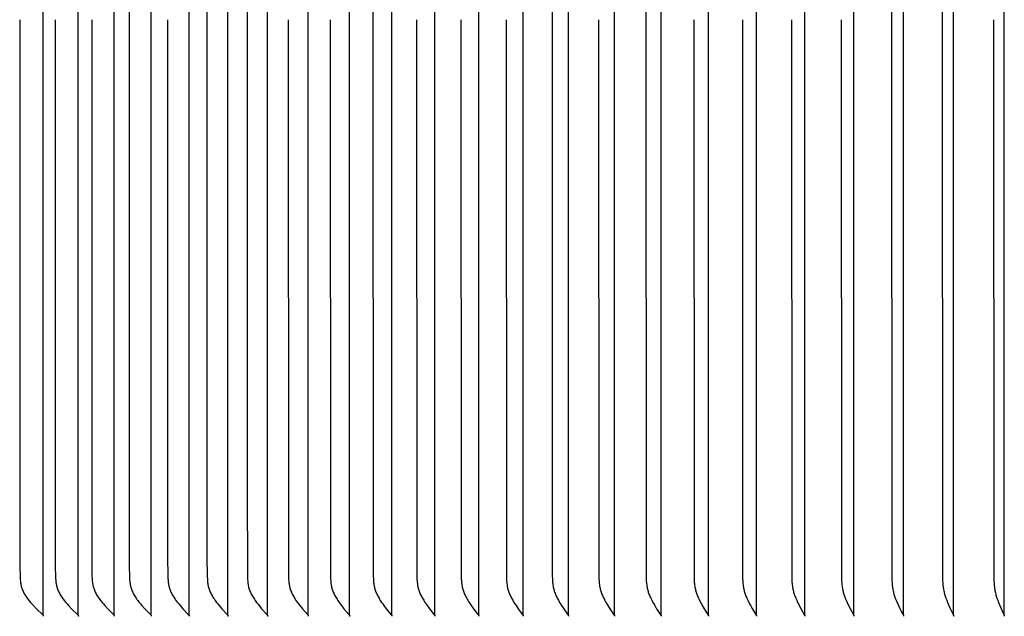
# Model space of a CAD drawing. Units: inches. Extents: x -9.5 to 76, y -6.7 to 22.1.
# Drawn here: x 50.4 to 55, y 13.5 to 16.2 of the extents above; entities that cross this region are included whole.
import ezdxf

# ---------------------------------------------------------------- set-up
doc = ezdxf.new("R2010")
doc.units = ezdxf.units.IN
doc.header["$MEASUREMENT"] = 0
doc.layers.add('Aura Vent', color=250, linetype='Continuous')

msp = doc.modelspace()

# ---------------------------------------------------------------- linework, layer by layer
at = {"layer": 'Aura Vent'}
for points in [[(50.5441, 13.4779), (50.5441, 16.223), (50.5441, 18.9681)], [(50.7055, 13.4779), (50.7055, 16.223), (50.7055, 18.9681)], [(50.8713, 13.4779), (50.8713, 16.223), (50.8713, 18.9681)], [(51.0416, 13.4779), (51.0416, 16.223), (51.0416, 18.9681)], [(51.2161, 13.4779), (51.2161, 16.223), (51.2161, 18.9681)], [(51.3949, 13.4779), (51.3949, 16.223), (51.3949, 18.9681)], [(51.5777, 13.4779), (51.5777, 16.223), (51.5777, 18.9681)], [(51.7646, 13.4779), (51.7646, 16.223), (51.7646, 18.9681)], [(51.9554, 13.4779), (51.9554, 16.223), (51.9554, 18.9681)], [(52.1499, 13.4783), (52.1499, 16.223), (52.1499, 18.9677)], [(52.3481, 13.4783), (52.3481, 16.223), (52.3481, 18.9677)], [(52.5499, 13.4783), (52.5499, 16.223), (52.5499, 18.9677)], [(52.7551, 13.4783), (52.7551, 16.223), (52.7551, 18.9677)], [(52.9637, 13.4782), (52.9637, 16.223), (52.9637, 18.9677)], [(53.1755, 13.4782), (53.1755, 16.223), (53.1755, 18.9677)], [(53.3903, 13.4782), (53.3903, 16.223), (53.3903, 18.9678)], [(53.6082, 13.4782), (53.6082, 16.223), (53.6082, 18.9678)], [(53.8289, 13.4779), (53.8289, 16.223), (53.8289, 18.9681)], [(54.0523, 13.4779), (54.0523, 16.223), (54.0523, 18.9681)], [(54.2783, 13.4779), (54.2783, 16.223), (54.2783, 18.9681)], [(54.5068, 13.4779), (54.5068, 16.223), (54.5068, 18.9681)], [(54.7376, 13.4779), (54.7376, 16.223), (54.7376, 18.9681)], [(54.9707, 13.4779), (54.9707, 16.223), (54.9707, 18.9681)], [(52.064, 18.7882), (52.0628, 16.223), (52.064, 13.6578), (52.0645, 13.6464), (52.0652, 13.635), (52.0657, 13.6293), (52.0664, 13.6237), (52.0672, 13.6181), (52.0677, 13.6153), (52.0683, 13.6125), (52.0693, 13.6078), (52.0705, 13.6031), (52.0719, 13.5984), (52.0734, 13.5938), (52.075, 13.5893), (52.0767, 13.5847), (52.0786, 13.5802), (52.0805, 13.5758), (52.0829, 13.5708), (52.0854, 13.5658), (52.088, 13.5609), (52.0907, 13.5561), (52.0936, 13.5514), (52.0965, 13.5466), (52.1026, 13.5374), (52.1078, 13.5299), (52.1131, 13.5225), (52.1242, 13.5081), (52.1482, 13.4788), (52.1485, 13.4784), (52.1486, 13.4782), (52.1488, 13.478), (52.1489, 13.4779), (52.149, 13.4777), (52.1491, 13.4775), (52.1492, 13.4773), (52.1493, 13.4771), (52.1494, 13.4769), (52.1495, 13.4767), (52.1496, 13.4764), (52.1497, 13.4763), (52.1497, 13.4762), (52.1497, 13.4761), (52.1498, 13.476), (52.1498, 13.4759), (52.1498, 13.4758), (52.1499, 13.4757), (52.1499, 13.4756), (52.1499, 13.4754), (52.1499, 13.4753), (52.15, 13.4752), (52.15, 13.4751), (52.15, 13.475), (52.15, 13.4748), (52.15, 13.4747), (52.15, 13.4746), (52.15, 13.4745), (52.15, 13.4743), (52.15, 13.4742), (52.15, 13.4741), (52.15, 13.474), (52.15, 13.4738), (52.15, 13.4737), (52.15, 13.4735), (52.15, 13.4734), (52.15, 13.4733), (52.1499, 13.4731), (52.1499, 13.473)], [(52.8886, 18.7882), (52.8875, 16.223), (52.8886, 13.6578), (52.889, 13.6464), (52.8896, 13.635), (52.8901, 13.6294), (52.8906, 13.6237), (52.8914, 13.6181), (52.8923, 13.6125), (52.8932, 13.6078), (52.8943, 13.6031), (52.8954, 13.5985), (52.8967, 13.5939), (52.8981, 13.5893), (52.8996, 13.5848), (52.9013, 13.5803), (52.903, 13.5758), (52.9051, 13.5708), (52.9072, 13.5659), (52.9095, 13.561), (52.9119, 13.5562), (52.9144, 13.5514), (52.9169, 13.5467), (52.9223, 13.5374), (52.9268, 13.5299), (52.9315, 13.5226), (52.9412, 13.5082), (52.9622, 13.4788), (52.9625, 13.4784), (52.9627, 13.478), (52.9628, 13.4778), (52.9629, 13.4776), (52.963, 13.4774), (52.9631, 13.4772), (52.9632, 13.477), (52.9633, 13.4768), (52.9634, 13.4766), (52.9635, 13.4764), (52.9636, 13.4762), (52.9636, 13.476), (52.9636, 13.4759), (52.9637, 13.4758), (52.9637, 13.4757), (52.9637, 13.4756), (52.9637, 13.4755), (52.9638, 13.4754), (52.9638, 13.4753), (52.9638, 13.4751), (52.9638, 13.475), (52.9638, 13.4749), (52.9638, 13.4748), (52.9638, 13.4747), (52.9638, 13.4745), (52.9638, 13.4744), (52.9638, 13.4743), (52.9638, 13.4742), (52.9638, 13.474), (52.9638, 13.4739), (52.9638, 13.4738), (52.9638, 13.4737), (52.9638, 13.4735), (52.9638, 13.4734), (52.9637, 13.4733), (52.9637, 13.4731), (52.9637, 13.473)], [(53.3209, 18.7882), (53.3199, 16.223), (53.3209, 13.6578), (53.3212, 13.6464), (53.3218, 13.635), (53.3222, 13.6294), (53.3228, 13.6237), (53.3235, 13.6181), (53.3243, 13.6125), (53.3252, 13.6078), (53.3261, 13.6032), (53.3272, 13.5985), (53.3284, 13.5939), (53.3297, 13.5893), (53.3311, 13.5848), (53.3326, 13.5803), (53.3342, 13.5758), (53.3361, 13.5708), (53.3381, 13.5659), (53.3402, 13.5611), (53.3424, 13.5563), (53.3471, 13.5467), (53.3521, 13.5374), (53.3562, 13.53), (53.3605, 13.5227), (53.3695, 13.5082), (53.389, 13.4788), (53.3892, 13.4784), (53.3894, 13.478), (53.3895, 13.4778), (53.3896, 13.4776), (53.3897, 13.4774), (53.3898, 13.4772), (53.3899, 13.477), (53.39, 13.4768), (53.3901, 13.4766), (53.3902, 13.4764), (53.3902, 13.4762), (53.3903, 13.4759), (53.3903, 13.4757), (53.3904, 13.4756), (53.3904, 13.4755), (53.3904, 13.4754), (53.3904, 13.4753), (53.3904, 13.4752), (53.3904, 13.4751), (53.3905, 13.4749), (53.3905, 13.4748), (53.3905, 13.4747), (53.3905, 13.4746), (53.3905, 13.4745), (53.3905, 13.4743), (53.3905, 13.4742), (53.3905, 13.4741), (53.3905, 13.474), (53.3904, 13.4738), (53.3904, 13.4737), (53.3904, 13.4736), (53.3904, 13.4735), (53.3904, 13.4733), (53.3904, 13.4732), (53.3903, 13.4731)], [(54.4521, 18.7882), (54.4513, 16.223), (54.4521, 13.6578), (54.453, 13.637), (54.4537, 13.6267), (54.4547, 13.6164), (54.4559, 13.6061), (54.4567, 13.601), (54.4576, 13.5959), (54.4586, 13.5909), (54.4597, 13.5858), (54.4609, 13.5808), (54.4623, 13.5758), (54.4638, 13.5709), (54.4654, 13.566), (54.4671, 13.5612), (54.4689, 13.5564), (54.4727, 13.5468), (54.4768, 13.5374), (54.4834, 13.5228), (54.4903, 13.5084), (54.4976, 13.4941), (54.5058, 13.4787), (54.506, 13.4783), (54.5062, 13.4779), (54.5063, 13.4777), (54.5064, 13.4775), (54.5065, 13.4773), (54.5066, 13.4771), (54.5066, 13.4769), (54.5067, 13.4767), (54.5068, 13.4764), (54.5068, 13.4762), (54.5069, 13.476), (54.5069, 13.4758), (54.5069, 13.4756), (54.507, 13.4754), (54.507, 13.4752), (54.507, 13.4751), (54.507, 13.475), (54.507, 13.4749), (54.507, 13.4748), (54.507, 13.4747), (54.507, 13.4746), (54.507, 13.4744), (54.507, 13.4743), (54.507, 13.4742), (54.507, 13.4741), (54.507, 13.474), (54.507, 13.4738), (54.5069, 13.4737), (54.5069, 13.4736), (54.5069, 13.4735), (54.5069, 13.4734), (54.5069, 13.4732), (54.5068, 13.4731), (54.5068, 13.473)], [(54.686, 18.7882), (54.6852, 16.223), (54.686, 13.6578), (54.6868, 13.6371), (54.6875, 13.6267), (54.6884, 13.6164), (54.6896, 13.6062), (54.6903, 13.6011), (54.6912, 13.596), (54.6921, 13.5909), (54.6931, 13.5859), (54.6943, 13.5808), (54.6956, 13.5758), (54.697, 13.5709), (54.6985, 13.5661), (54.7001, 13.5612), (54.7018, 13.5564), (54.7054, 13.5468), (54.7093, 13.5374), (54.7155, 13.5228), (54.7221, 13.5084), (54.7289, 13.4941), (54.7367, 13.4787), (54.7369, 13.4783), (54.7371, 13.4779), (54.7373, 13.4775), (54.7373, 13.4773), (54.7374, 13.4771), (54.7375, 13.4768), (54.7375, 13.4766), (54.7376, 13.4764), (54.7376, 13.4762), (54.7377, 13.476), (54.7377, 13.4758), (54.7378, 13.4756), (54.7378, 13.4753), (54.7378, 13.4751), (54.7378, 13.475), (54.7378, 13.4749), (54.7378, 13.4748), (54.7378, 13.4747), (54.7378, 13.4745), (54.7378, 13.4744), (54.7378, 13.4743), (54.7378, 13.4742), (54.7378, 13.4741), (54.7378, 13.474), (54.7378, 13.4738), (54.7378, 13.4737), (54.7378, 13.4736), (54.7377, 13.4735), (54.7377, 13.4734), (54.7377, 13.4732), (54.7377, 13.4731), (54.7376, 13.473)], [(50.94, 18.7443), (50.9396, 16.223), (50.94, 13.7017), (50.941, 13.6578), (50.9416, 13.6463), (50.9419, 13.6406), (50.9424, 13.6349), (50.943, 13.6293), (50.9438, 13.6237), (50.9443, 13.6209), (50.9448, 13.6181), (50.9454, 13.6153), (50.946, 13.6125), (50.9466, 13.6101), (50.9472, 13.6077), (50.9479, 13.6054), (50.9487, 13.603), (50.9502, 13.5984), (50.952, 13.5937), (50.9539, 13.5892), (50.9559, 13.5846), (50.9581, 13.5802), (50.9603, 13.5758), (50.9632, 13.5707), (50.9661, 13.5657), (50.9692, 13.5608), (50.9724, 13.556), (50.9757, 13.5512), (50.9791, 13.5466), (50.9862, 13.5374), (50.9923, 13.5298), (50.9986, 13.5224), (51.0116, 13.508), (51.0392, 13.4792), (51.0396, 13.4788), (51.0399, 13.4785), (51.04, 13.4783), (51.0402, 13.4781), (51.0403, 13.4779), (51.0405, 13.4777), (51.0406, 13.4775), (51.0407, 13.4774), (51.0408, 13.4772), (51.041, 13.477), (51.041, 13.4768), (51.0411, 13.4767), (51.0411, 13.4766), (51.0412, 13.4765), (51.0412, 13.4764), (51.0413, 13.4763), (51.0413, 13.4762), (51.0413, 13.4761), (51.0414, 13.476), (51.0414, 13.4759), (51.0415, 13.4758), (51.0415, 13.4756), (51.0415, 13.4755), (51.0415, 13.4754), (51.0416, 13.4753), (51.0416, 13.4752), (51.0416, 13.475), (51.0416, 13.4749), (51.0417, 13.4748), (51.0417, 13.4747), (51.0417, 13.4745), (51.0417, 13.4744), (51.0417, 13.4743), (51.0417, 13.4741), (51.0417, 13.474), (51.0417, 13.4739), (51.0417, 13.4737), (51.0417, 13.4736), (51.0416, 13.4734), (51.0416, 13.4733), (51.0416, 13.4731), (51.0416, 13.473)], [(51.2978, 18.7005), (51.2976, 16.223), (51.2978, 13.7455), (51.299, 13.6578), (51.2999, 13.6406), (51.3003, 13.635), (51.3009, 13.6293), (51.3017, 13.6237), (51.3021, 13.6209), (51.3026, 13.6181), (51.3032, 13.6153), (51.3038, 13.6125), (51.3043, 13.6101), (51.3049, 13.6078), (51.3063, 13.6031), (51.3078, 13.5984), (51.3095, 13.5938), (51.3113, 13.5892), (51.3132, 13.5847), (51.3152, 13.5802), (51.3174, 13.5758), (51.3201, 13.5707), (51.3229, 13.5658), (51.3258, 13.5609), (51.3289, 13.556), (51.3321, 13.5513), (51.3353, 13.5466), (51.3421, 13.5374), (51.3479, 13.5299), (51.3539, 13.5225), (51.3663, 13.508), (51.3927, 13.4792), (51.393, 13.4788), (51.3933, 13.4785), (51.3934, 13.4783), (51.3936, 13.4781), (51.3937, 13.4779), (51.3938, 13.4777), (51.394, 13.4775), (51.3941, 13.4773), (51.3942, 13.4771), (51.3943, 13.4769), (51.3944, 13.4767), (51.3945, 13.4766), (51.3945, 13.4765), (51.3946, 13.4764), (51.3946, 13.4763), (51.3947, 13.4762), (51.3947, 13.4761), (51.3947, 13.476), (51.3948, 13.4758), (51.3948, 13.4757), (51.3948, 13.4756), (51.3949, 13.4755), (51.3949, 13.4754), (51.3949, 13.4753), (51.3949, 13.4751), (51.3949, 13.475), (51.395, 13.4749), (51.395, 13.4748), (51.395, 13.4746), (51.395, 13.4745), (51.395, 13.4744), (51.395, 13.4743), (51.395, 13.4741), (51.395, 13.474), (51.395, 13.4738), (51.395, 13.4737), (51.395, 13.4736), (51.395, 13.4734), (51.3949, 13.4733), (51.3949, 13.4731), (51.3949, 13.473)], [(51.4827, 18.3716), (51.483, 16.223), (51.4827, 14.0743), (51.4843, 13.6578), (51.4851, 13.6407), (51.4856, 13.635), (51.4862, 13.6293), (51.4869, 13.6237), (51.4873, 13.6209), (51.4878, 13.6181), (51.4883, 13.6153), (51.4889, 13.6125), (51.4895, 13.6101), (51.4901, 13.6078), (51.4914, 13.6031), (51.4929, 13.5984), (51.4945, 13.5938), (51.4962, 13.5892), (51.4981, 13.5847), (51.5001, 13.5802), (51.5022, 13.5758), (51.5048, 13.5708), (51.5076, 13.5658), (51.5104, 13.5609), (51.5134, 13.5561), (51.5165, 13.5513), (51.5197, 13.5466), (51.5263, 13.5374), (51.5319, 13.5299), (51.5378, 13.5225), (51.5499, 13.508), (51.5756, 13.4792), (51.5759, 13.4788), (51.5762, 13.4784), (51.5763, 13.4783), (51.5765, 13.4781), (51.5766, 13.4779), (51.5767, 13.4777), (51.5769, 13.4775), (51.577, 13.4773), (51.5771, 13.4771), (51.5772, 13.4769), (51.5773, 13.4767), (51.5774, 13.4766), (51.5774, 13.4765), (51.5774, 13.4764), (51.5775, 13.4763), (51.5775, 13.4762), (51.5776, 13.4761), (51.5776, 13.4759), (51.5776, 13.4758), (51.5777, 13.4757), (51.5777, 13.4756), (51.5777, 13.4755), (51.5778, 13.4754), (51.5778, 13.4752), (51.5778, 13.4751), (51.5778, 13.475), (51.5778, 13.4749), (51.5778, 13.4748), (51.5779, 13.4746), (51.5779, 13.4745), (51.5779, 13.4744), (51.5779, 13.4742), (51.5779, 13.4741), (51.5779, 13.474), (51.5779, 13.4738), (51.5778, 13.4737), (51.5778, 13.4736), (51.5778, 13.4734), (51.5778, 13.4733), (51.5778, 13.4731), (51.5777, 13.473)], [(50.4355, 16.223), (50.4359, 13.7017), (50.437, 13.6578), (50.4376, 13.6463), (50.438, 13.6406), (50.4385, 13.6349), (50.4391, 13.6293), (50.44, 13.6236), (50.4405, 13.6208), (50.441, 13.618), (50.4416, 13.6153), (50.4423, 13.6125), (50.4429, 13.6101), (50.4436, 13.6077), (50.4444, 13.6054), (50.4451, 13.603), (50.446, 13.6007), (50.4468, 13.5983), (50.4487, 13.5937), (50.4507, 13.5891), (50.4529, 13.5846), (50.4552, 13.5802), (50.4576, 13.5758), (50.4606, 13.5707), (50.4637, 13.5657), (50.467, 13.5608), (50.4704, 13.5559), (50.474, 13.5512), (50.4776, 13.5465), (50.4851, 13.5374), (50.4917, 13.5298), (50.4984, 13.5224), (50.5123, 13.5079), (50.5416, 13.4792), (50.542, 13.4788), (50.5423, 13.4785), (50.5425, 13.4783), (50.5426, 13.4781), (50.5428, 13.478), (50.5429, 13.4778), (50.543, 13.4776), (50.5432, 13.4774), (50.5433, 13.4772), (50.5434, 13.477), (50.5435, 13.4769), (50.5435, 13.4768), (50.5436, 13.4767), (50.5436, 13.4766), (50.5437, 13.4765), (50.5437, 13.4764), (50.5438, 13.4763), (50.5438, 13.4761), (50.5439, 13.476), (50.5439, 13.4759), (50.544, 13.4758), (50.544, 13.4757), (50.544, 13.4756), (50.5441, 13.4754), (50.5441, 13.4753), (50.5441, 13.4752), (50.5441, 13.4751), (50.5442, 13.475), (50.5442, 13.4748), (50.5442, 13.4747), (50.5442, 13.4746), (50.5442, 13.4744), (50.5442, 13.4743), (50.5442, 13.4742), (50.5442, 13.474), (50.5442, 13.4739), (50.5442, 13.4737), (50.5442, 13.4736), (50.5442, 13.4734), (50.5442, 13.4733), (50.5441, 13.4731), (50.5441, 13.473)], [(50.599, 16.223), (50.5994, 13.7017), (50.6005, 13.6578), (50.601, 13.6463), (50.6014, 13.6406), (50.6019, 13.6349), (50.6026, 13.6293), (50.6034, 13.6236), (50.6039, 13.6208), (50.6044, 13.6181), (50.605, 13.6153), (50.6057, 13.6125), (50.6063, 13.6101), (50.607, 13.6077), (50.6077, 13.6054), (50.6085, 13.603), (50.6093, 13.6007), (50.6101, 13.5983), (50.6119, 13.5937), (50.6139, 13.5891), (50.616, 13.5846), (50.6183, 13.5802), (50.6206, 13.5758), (50.6236, 13.5707), (50.6267, 13.5657), (50.6299, 13.5608), (50.6333, 13.556), (50.6367, 13.5512), (50.6403, 13.5465), (50.6476, 13.5374), (50.6541, 13.5298), (50.6607, 13.5224), (50.6743, 13.5079), (50.703, 13.4792), (50.7034, 13.4788), (50.7037, 13.4785), (50.7038, 13.4783), (50.704, 13.4781), (50.7041, 13.4779), (50.7043, 13.4778), (50.7044, 13.4776), (50.7046, 13.4774), (50.7047, 13.4772), (50.7048, 13.477), (50.7049, 13.4769), (50.7049, 13.4768), (50.705, 13.4767), (50.705, 13.4766), (50.7051, 13.4765), (50.7051, 13.4763), (50.7052, 13.4762), (50.7052, 13.4761), (50.7053, 13.476), (50.7053, 13.4759), (50.7053, 13.4758), (50.7054, 13.4757), (50.7054, 13.4756), (50.7054, 13.4754), (50.7055, 13.4753), (50.7055, 13.4752), (50.7055, 13.4751), (50.7055, 13.4749), (50.7055, 13.4748), (50.7055, 13.4747), (50.7056, 13.4746), (50.7056, 13.4744), (50.7056, 13.4743), (50.7056, 13.4742), (50.7056, 13.474), (50.7056, 13.4739), (50.7056, 13.4737), (50.7056, 13.4736), (50.7055, 13.4734), (50.7055, 13.4733), (50.7055, 13.4731), (50.7055, 13.473)], [(50.7671, 16.223), (50.7675, 13.7017), (50.7685, 13.6578), (50.7691, 13.6463), (50.7694, 13.6406), (50.7699, 13.6349), (50.7706, 13.6293), (50.7714, 13.6236), (50.7719, 13.6208), (50.7724, 13.6181), (50.773, 13.6153), (50.7736, 13.6125), (50.7742, 13.6101), (50.7749, 13.6077), (50.7756, 13.6054), (50.7763, 13.603), (50.7771, 13.6007), (50.778, 13.5983), (50.7797, 13.5937), (50.7817, 13.5891), (50.7837, 13.5846), (50.7859, 13.5802), (50.7883, 13.5758), (50.7912, 13.5707), (50.7942, 13.5657), (50.7973, 13.5608), (50.8006, 13.556), (50.804, 13.5512), (50.8075, 13.5465), (50.8147, 13.5374), (50.821, 13.5298), (50.8274, 13.5224), (50.8407, 13.5079), (50.8689, 13.4792), (50.8693, 13.4788), (50.8696, 13.4785), (50.8697, 13.4783), (50.8699, 13.4781), (50.87, 13.4779), (50.8702, 13.4777), (50.8703, 13.4776), (50.8704, 13.4774), (50.8706, 13.4772), (50.8707, 13.477), (50.8707, 13.4769), (50.8708, 13.4768), (50.8708, 13.4767), (50.8709, 13.4765), (50.8709, 13.4764), (50.871, 13.4763), (50.871, 13.4762), (50.8711, 13.4761), (50.8711, 13.476), (50.8712, 13.4759), (50.8712, 13.4758), (50.8712, 13.4757), (50.8713, 13.4755), (50.8713, 13.4754), (50.8713, 13.4753), (50.8713, 13.4752), (50.8714, 13.4751), (50.8714, 13.4749), (50.8714, 13.4748), (50.8714, 13.4747), (50.8714, 13.4745), (50.8714, 13.4744), (50.8714, 13.4743), (50.8714, 13.4741), (50.8714, 13.474), (50.8714, 13.4739), (50.8714, 13.4737), (50.8714, 13.4736), (50.8714, 13.4734), (50.8714, 13.4733), (50.8714, 13.4731), (50.8713, 13.473)], [(51.1165, 16.223), (51.1166, 13.7455), (51.1179, 13.6578), (51.1184, 13.6463), (51.1188, 13.6406), (51.1192, 13.635), (51.1198, 13.6293), (51.1206, 13.6237), (51.1211, 13.6209), (51.1216, 13.6181), (51.1221, 13.6153), (51.1228, 13.6125), (51.1233, 13.6101), (51.124, 13.6078), (51.1246, 13.6054), (51.1254, 13.603), (51.1269, 13.5984), (51.1286, 13.5938), (51.1304, 13.5892), (51.1324, 13.5847), (51.1345, 13.5802), (51.1368, 13.5758), (51.1395, 13.5707), (51.1424, 13.5657), (51.1454, 13.5608), (51.1485, 13.556), (51.1518, 13.5513), (51.1551, 13.5466), (51.162, 13.5374), (51.168, 13.5298), (51.1742, 13.5224), (51.1869, 13.508), (51.2138, 13.4792), (51.2142, 13.4788), (51.2145, 13.4785), (51.2146, 13.4783), (51.2148, 13.4781), (51.2149, 13.4779), (51.215, 13.4777), (51.2152, 13.4775), (51.2153, 13.4773), (51.2154, 13.4771), (51.2155, 13.4769), (51.2156, 13.4768), (51.2156, 13.4767), (51.2157, 13.4766), (51.2157, 13.4765), (51.2158, 13.4764), (51.2158, 13.4763), (51.2159, 13.4762), (51.2159, 13.4761), (51.216, 13.476), (51.216, 13.4759), (51.216, 13.4757), (51.2161, 13.4756), (51.2161, 13.4755), (51.2161, 13.4754), (51.2161, 13.4753), (51.2162, 13.4752), (51.2162, 13.475), (51.2162, 13.4749), (51.2162, 13.4748), (51.2162, 13.4747), (51.2162, 13.4745), (51.2162, 13.4744), (51.2162, 13.4743), (51.2162, 13.4741), (51.2162, 13.474), (51.2162, 13.4739), (51.2162, 13.4737), (51.2162, 13.4736), (51.2162, 13.4734), (51.2162, 13.4733), (51.2162, 13.4731), (51.2161, 13.473)], [(51.6723, 16.223), (51.6736, 13.6578), (51.6744, 13.6407), (51.6749, 13.635), (51.6754, 13.6293), (51.6761, 13.6237), (51.677, 13.6181), (51.6776, 13.6153), (51.6781, 13.6125), (51.6793, 13.6078), (51.6805, 13.6031), (51.682, 13.5984), (51.6835, 13.5938), (51.6852, 13.5892), (51.6871, 13.5847), (51.689, 13.5802), (51.6911, 13.5758), (51.6936, 13.5708), (51.6963, 13.5658), (51.6991, 13.5609), (51.702, 13.5561), (51.705, 13.5513), (51.708, 13.5466), (51.7145, 13.5374), (51.72, 13.5299), (51.7257, 13.5225), (51.7375, 13.508), (51.7625, 13.4792), (51.7628, 13.4788), (51.7631, 13.4784), (51.7632, 13.4783), (51.7634, 13.4781), (51.7635, 13.4779), (51.7636, 13.4777), (51.7638, 13.4775), (51.7639, 13.4773), (51.764, 13.4771), (51.7641, 13.4769), (51.7642, 13.4767), (51.7642, 13.4766), (51.7643, 13.4765), (51.7643, 13.4764), (51.7644, 13.4763), (51.7644, 13.4761), (51.7644, 13.476), (51.7645, 13.4759), (51.7645, 13.4758), (51.7645, 13.4757), (51.7646, 13.4756), (51.7646, 13.4755), (51.7646, 13.4754), (51.7647, 13.4752), (51.7647, 13.4751), (51.7647, 13.475), (51.7647, 13.4749), (51.7647, 13.4747), (51.7647, 13.4746), (51.7647, 13.4745), (51.7647, 13.4744), (51.7647, 13.4742), (51.7647, 13.4741), (51.7647, 13.474), (51.7647, 13.4738), (51.7647, 13.4737), (51.7647, 13.4736), (51.7647, 13.4734), (51.7647, 13.4733), (51.7646, 13.4731), (51.7646, 13.473)], [(51.8656, 16.223), (51.8669, 13.6578), (51.8674, 13.6464), (51.8681, 13.635), (51.8687, 13.6293), (51.8694, 13.6237), (51.8702, 13.6181), (51.8707, 13.6153), (51.8713, 13.6125), (51.8724, 13.6078), (51.8736, 13.6031), (51.875, 13.5984), (51.8765, 13.5938), (51.8782, 13.5892), (51.88, 13.5847), (51.8819, 13.5802), (51.8839, 13.5758), (51.8863, 13.5708), (51.8889, 13.5658), (51.8916, 13.5609), (51.8944, 13.5561), (51.8974, 13.5513), (51.9004, 13.5466), (51.9066, 13.5374), (51.912, 13.5299), (51.9175, 13.5225), (51.929, 13.5081), (51.9533, 13.4792), (51.9536, 13.4788), (51.9539, 13.4784), (51.954, 13.4782), (51.9542, 13.4781), (51.9543, 13.4779), (51.9544, 13.4777), (51.9545, 13.4775), (51.9547, 13.4773), (51.9548, 13.4771), (51.9549, 13.4769), (51.955, 13.4767), (51.955, 13.4766), (51.9551, 13.4765), (51.9551, 13.4763), (51.9551, 13.4762), (51.9552, 13.4761), (51.9552, 13.476), (51.9553, 13.4759), (51.9553, 13.4758), (51.9553, 13.4757), (51.9553, 13.4756), (51.9554, 13.4755), (51.9554, 13.4753), (51.9554, 13.4752), (51.9554, 13.4751), (51.9554, 13.475), (51.9555, 13.4749), (51.9555, 13.4747), (51.9555, 13.4746), (51.9555, 13.4745), (51.9555, 13.4744), (51.9555, 13.4742), (51.9555, 13.4741), (51.9555, 13.474), (51.9555, 13.4738), (51.9555, 13.4737), (51.9554, 13.4736), (51.9554, 13.4734), (51.9554, 13.4733), (51.9554, 13.4731), (51.9554, 13.473)], [(52.2637, 16.223), (52.2649, 13.6578), (52.2653, 13.6464), (52.266, 13.635), (52.2665, 13.6293), (52.2672, 13.6237), (52.268, 13.6181), (52.2685, 13.6153), (52.269, 13.6125), (52.27, 13.6078), (52.2712, 13.6031), (52.2725, 13.5985), (52.2739, 13.5938), (52.2755, 13.5893), (52.2771, 13.5847), (52.2789, 13.5802), (52.2808, 13.5758), (52.2831, 13.5708), (52.2856, 13.5658), (52.2881, 13.561), (52.2907, 13.5561), (52.2935, 13.5514), (52.2963, 13.5467), (52.3022, 13.5374), (52.3073, 13.5299), (52.3125, 13.5226), (52.3232, 13.5081), (52.3465, 13.4788), (52.3468, 13.4784), (52.347, 13.478), (52.3471, 13.4778), (52.3473, 13.4776), (52.3474, 13.4774), (52.3475, 13.4772), (52.3476, 13.477), (52.3477, 13.4768), (52.3478, 13.4766), (52.3479, 13.4764), (52.3479, 13.4763), (52.3479, 13.4762), (52.348, 13.4761), (52.348, 13.476), (52.348, 13.4759), (52.3481, 13.4758), (52.3481, 13.4757), (52.3481, 13.4755), (52.3482, 13.4754), (52.3482, 13.4753), (52.3482, 13.4752), (52.3482, 13.4751), (52.3482, 13.475), (52.3482, 13.4748), (52.3482, 13.4747), (52.3483, 13.4746), (52.3483, 13.4745), (52.3483, 13.4743), (52.3483, 13.4742), (52.3483, 13.4741), (52.3482, 13.4739), (52.3482, 13.4738), (52.3482, 13.4737), (52.3482, 13.4735), (52.3482, 13.4734), (52.3482, 13.4733), (52.3481, 13.4731), (52.3481, 13.473)], [(52.4682, 16.223), (52.4693, 13.6578), (52.4697, 13.6464), (52.4704, 13.635), (52.4709, 13.6294), (52.4715, 13.6237), (52.4723, 13.6181), (52.4733, 13.6125), (52.4743, 13.6078), (52.4754, 13.6031), (52.4767, 13.5985), (52.4781, 13.5939), (52.4796, 13.5893), (52.4812, 13.5847), (52.4829, 13.5803), (52.4848, 13.5758), (52.487, 13.5708), (52.4893, 13.5659), (52.4918, 13.561), (52.4944, 13.5562), (52.497, 13.5514), (52.4998, 13.5467), (52.5055, 13.5374), (52.5104, 13.5299), (52.5154, 13.5226), (52.5258, 13.5081), (52.5483, 13.4788), (52.5486, 13.4784), (52.5488, 13.478), (52.549, 13.4778), (52.5491, 13.4776), (52.5492, 13.4774), (52.5493, 13.4772), (52.5494, 13.477), (52.5495, 13.4768), (52.5496, 13.4766), (52.5497, 13.4764), (52.5497, 13.4763), (52.5497, 13.4762), (52.5498, 13.4761), (52.5498, 13.476), (52.5498, 13.4759), (52.5499, 13.4757), (52.5499, 13.4756), (52.5499, 13.4755), (52.5499, 13.4754), (52.55, 13.4753), (52.55, 13.4752), (52.55, 13.4751), (52.55, 13.4749), (52.55, 13.4748), (52.55, 13.4747), (52.55, 13.4746), (52.55, 13.4744), (52.55, 13.4743), (52.55, 13.4742), (52.55, 13.4741), (52.55, 13.4739), (52.55, 13.4738), (52.55, 13.4737), (52.55, 13.4735), (52.55, 13.4734), (52.5499, 13.4733), (52.5499, 13.4731), (52.5499, 13.473)], [(52.6761, 16.223), (52.6773, 13.6578), (52.6777, 13.6464), (52.6783, 13.635), (52.6788, 13.6294), (52.6794, 13.6237), (52.6802, 13.6181), (52.6811, 13.6125), (52.6821, 13.6078), (52.6831, 13.6031), (52.6844, 13.5985), (52.6857, 13.5939), (52.6872, 13.5893), (52.6887, 13.5848), (52.6904, 13.5803), (52.6922, 13.5758), (52.6943, 13.5708), (52.6966, 13.5659), (52.699, 13.561), (52.7014, 13.5562), (52.704, 13.5514), (52.7067, 13.5467), (52.7122, 13.5374), (52.7169, 13.5299), (52.7218, 13.5226), (52.7318, 13.5081), (52.7536, 13.4788), (52.7539, 13.4784), (52.7541, 13.478), (52.7542, 13.4778), (52.7543, 13.4776), (52.7545, 13.4774), (52.7546, 13.4772), (52.7547, 13.477), (52.7547, 13.4768), (52.7548, 13.4766), (52.7549, 13.4764), (52.755, 13.4762), (52.755, 13.4761), (52.7551, 13.476), (52.7551, 13.4758), (52.7551, 13.4757), (52.7551, 13.4756), (52.7552, 13.4755), (52.7552, 13.4754), (52.7552, 13.4753), (52.7552, 13.4752), (52.7552, 13.475), (52.7552, 13.4749), (52.7553, 13.4748), (52.7553, 13.4747), (52.7553, 13.4746), (52.7553, 13.4744), (52.7553, 13.4743), (52.7553, 13.4742), (52.7553, 13.4741), (52.7553, 13.4739), (52.7552, 13.4738), (52.7552, 13.4737), (52.7552, 13.4735), (52.7552, 13.4734), (52.7552, 13.4733), (52.7552, 13.4731), (52.7551, 13.473)], [(53.1021, 16.223), (53.1032, 13.6578), (53.1035, 13.6464), (53.1041, 13.635), (53.1046, 13.6294), (53.1052, 13.6237), (53.1059, 13.6181), (53.1067, 13.6125), (53.1076, 13.6078), (53.1086, 13.6032), (53.1097, 13.5985), (53.111, 13.5939), (53.1123, 13.5893), (53.1138, 13.5848), (53.1154, 13.5803), (53.117, 13.5758), (53.119, 13.5708), (53.1211, 13.5659), (53.1233, 13.5611), (53.1256, 13.5562), (53.128, 13.5515), (53.1304, 13.5467), (53.1356, 13.5374), (53.14, 13.53), (53.1445, 13.5226), (53.1538, 13.5082), (53.1741, 13.4787), (53.1743, 13.4784), (53.1745, 13.478), (53.1746, 13.4778), (53.1748, 13.4776), (53.1749, 13.4774), (53.175, 13.4772), (53.175, 13.477), (53.1751, 13.4768), (53.1752, 13.4766), (53.1753, 13.4763), (53.1754, 13.4761), (53.1754, 13.4759), (53.1754, 13.4758), (53.1755, 13.4757), (53.1755, 13.4756), (53.1755, 13.4755), (53.1755, 13.4754), (53.1756, 13.4752), (53.1756, 13.4751), (53.1756, 13.475), (53.1756, 13.4749), (53.1756, 13.4748), (53.1756, 13.4747), (53.1756, 13.4745), (53.1756, 13.4744), (53.1756, 13.4743), (53.1756, 13.4742), (53.1756, 13.474), (53.1756, 13.4739), (53.1756, 13.4738), (53.1756, 13.4737), (53.1756, 13.4735), (53.1755, 13.4734), (53.1755, 13.4733), (53.1755, 13.4731), (53.1755, 13.473)], [(53.5406, 16.223), (53.5416, 13.6578), (53.5419, 13.6464), (53.5425, 13.6351), (53.5429, 13.6294), (53.5434, 13.6237), (53.5441, 13.6181), (53.5449, 13.6125), (53.5457, 13.6078), (53.5466, 13.6032), (53.5477, 13.5986), (53.5488, 13.5939), (53.5501, 13.5894), (53.5514, 13.5848), (53.5528, 13.5803), (53.5544, 13.5758), (53.5562, 13.5709), (53.5581, 13.566), (53.5601, 13.5611), (53.5622, 13.5563), (53.5667, 13.5468), (53.5715, 13.5374), (53.5755, 13.53), (53.5796, 13.5227), (53.5882, 13.5082), (53.6069, 13.4787), (53.6071, 13.4783), (53.6073, 13.478), (53.6074, 13.4778), (53.6075, 13.4776), (53.6076, 13.4774), (53.6077, 13.4771), (53.6078, 13.4769), (53.6079, 13.4767), (53.608, 13.4765), (53.608, 13.4763), (53.6081, 13.4761), (53.6082, 13.4759), (53.6082, 13.4757), (53.6082, 13.4755), (53.6082, 13.4754), (53.6083, 13.4753), (53.6083, 13.4752), (53.6083, 13.4751), (53.6083, 13.475), (53.6083, 13.4749), (53.6083, 13.4747), (53.6083, 13.4746), (53.6083, 13.4745), (53.6083, 13.4744), (53.6083, 13.4743), (53.6083, 13.4741), (53.6083, 13.474), (53.6083, 13.4739), (53.6083, 13.4738), (53.6083, 13.4736), (53.6083, 13.4735), (53.6083, 13.4734), (53.6082, 13.4733), (53.6082, 13.4731), (53.6082, 13.473)], [(53.7643, 16.223), (53.7644, 13.7455), (53.7655, 13.6464), (53.7661, 13.6351), (53.7665, 13.6294), (53.767, 13.6237), (53.7676, 13.6181), (53.7684, 13.6125), (53.7691, 13.6078), (53.77, 13.6032), (53.771, 13.5986), (53.7721, 13.594), (53.7733, 13.5894), (53.7746, 13.5848), (53.776, 13.5803), (53.7774, 13.5758), (53.7792, 13.5709), (53.781, 13.566), (53.7829, 13.5611), (53.7849, 13.5563), (53.7892, 13.5468), (53.7938, 13.5374), (53.7976, 13.53), (53.8015, 13.5227), (53.8097, 13.5083), (53.8276, 13.4787), (53.8279, 13.4783), (53.8281, 13.4779), (53.8282, 13.4777), (53.8283, 13.4775), (53.8284, 13.4773), (53.8285, 13.4771), (53.8285, 13.4769), (53.8286, 13.4767), (53.8287, 13.4765), (53.8288, 13.4763), (53.8288, 13.4761), (53.8289, 13.4759), (53.8289, 13.4756), (53.829, 13.4754), (53.829, 13.4753), (53.829, 13.4752), (53.829, 13.4751), (53.829, 13.475), (53.829, 13.4748), (53.829, 13.4747), (53.829, 13.4746), (53.829, 13.4745), (53.829, 13.4744), (53.829, 13.4742), (53.829, 13.4741), (53.829, 13.474), (53.829, 13.4739), (53.829, 13.4738), (53.829, 13.4736), (53.829, 13.4735), (53.8289, 13.4734), (53.8289, 13.4732), (53.8289, 13.4731), (53.8289, 13.473)], [(53.9907, 16.223), (53.9919, 13.6464), (53.9924, 13.6351), (53.9928, 13.6294), (53.9933, 13.6238), (53.9939, 13.6181), (53.9946, 13.6125), (53.9953, 13.6078), (53.9962, 13.6032), (53.9971, 13.5986), (53.9981, 13.594), (53.9993, 13.5894), (54.0005, 13.5848), (54.0018, 13.5803), (54.0032, 13.5758), (54.0049, 13.5709), (54.0066, 13.566), (54.0085, 13.5611), (54.0104, 13.5563), (54.0145, 13.5468), (54.0188, 13.5374), (54.0225, 13.53), (54.0262, 13.5227), (54.034, 13.5083), (54.0511, 13.4787), (54.0513, 13.4783), (54.0515, 13.4779), (54.0516, 13.4777), (54.0517, 13.4775), (54.0518, 13.4773), (54.0519, 13.4771), (54.052, 13.4769), (54.0521, 13.4767), (54.0521, 13.4765), (54.0522, 13.4763), (54.0522, 13.4761), (54.0523, 13.4758), (54.0523, 13.4756), (54.0524, 13.4754), (54.0524, 13.4752), (54.0524, 13.4751), (54.0524, 13.4749), (54.0524, 13.4748), (54.0524, 13.4747), (54.0524, 13.4746), (54.0524, 13.4745), (54.0524, 13.4744), (54.0524, 13.4742), (54.0524, 13.4741), (54.0524, 13.474), (54.0524, 13.4739), (54.0524, 13.4737), (54.0524, 13.4736), (54.0524, 13.4735), (54.0524, 13.4734), (54.0523, 13.4732), (54.0523, 13.4731), (54.0523, 13.473)], [(54.2198, 16.223), (54.2206, 13.6578), (54.2214, 13.6351), (54.2217, 13.6294), (54.2222, 13.6238), (54.2228, 13.6181), (54.2235, 13.6125), (54.2242, 13.6078), (54.225, 13.6032), (54.2258, 13.5986), (54.2268, 13.594), (54.2279, 13.5894), (54.2291, 13.5848), (54.2303, 13.5803), (54.2317, 13.5758), (54.2332, 13.5709), (54.2349, 13.566), (54.2385, 13.5563), (54.2423, 13.5468), (54.2465, 13.5374), (54.2535, 13.5227), (54.2609, 13.5083), (54.2772, 13.4787), (54.2774, 13.4783), (54.2776, 13.4779), (54.2778, 13.4775), (54.2779, 13.4773), (54.2779, 13.4771), (54.278, 13.4769), (54.2781, 13.4767), (54.2782, 13.4765), (54.2782, 13.4763), (54.2783, 13.476), (54.2783, 13.4758), (54.2784, 13.4756), (54.2784, 13.4754), (54.2784, 13.4752), (54.2784, 13.4749), (54.2785, 13.4747), (54.2785, 13.4746), (54.2785, 13.4745), (54.2785, 13.4743), (54.2785, 13.4742), (54.2785, 13.4741), (54.2784, 13.474), (54.2784, 13.4739), (54.2784, 13.4737), (54.2784, 13.4736), (54.2784, 13.4735), (54.2784, 13.4734), (54.2784, 13.4732), (54.2783, 13.4731), (54.2783, 13.473)], [(54.9214, 16.223), (54.9221, 13.6578), (54.9229, 13.6371), (54.9235, 13.6268), (54.9244, 13.6165), (54.9255, 13.6062), (54.9262, 13.6011), (54.927, 13.596), (54.9279, 13.5909), (54.9288, 13.5859), (54.9299, 13.5808), (54.9312, 13.5758), (54.9325, 13.5709), (54.9339, 13.5661), (54.937, 13.5564), (54.9404, 13.5469), (54.944, 13.5374), (54.9499, 13.5228), (54.956, 13.5084), (54.9625, 13.4941), (54.9696, 13.4791), (54.97, 13.4783), (54.9702, 13.4779), (54.9703, 13.4775), (54.9704, 13.4772), (54.9705, 13.477), (54.9705, 13.4768), (54.9706, 13.4766), (54.9706, 13.4764), (54.9707, 13.4762), (54.9707, 13.476), (54.9708, 13.4758), (54.9708, 13.4755), (54.9708, 13.4753), (54.9709, 13.4751), (54.9709, 13.4749), (54.9709, 13.4746), (54.9709, 13.4745), (54.9709, 13.4744), (54.9709, 13.4743), (54.9709, 13.4742), (54.9708, 13.4741), (54.9708, 13.4739), (54.9708, 13.4738), (54.9708, 13.4737), (54.9708, 13.4736), (54.9708, 13.4735), (54.9707, 13.4734), (54.9707, 13.4732), (54.9707, 13.4731), (54.9707, 13.473)], [(50.5441, 13.4779), (50.5441, 13.473)], [(50.7055, 13.4779), (50.7055, 13.473)], [(50.8713, 13.4779), (50.8713, 13.473)], [(51.0416, 13.4779), (51.0416, 13.473)], [(51.2161, 13.4779), (51.216, 13.4781), (51.2158, 13.4784), (51.2156, 13.4786), (51.2155, 13.4789), (51.2153, 13.4791), (51.2151, 13.4794), (51.2149, 13.4796), (51.2148, 13.4798), (51.2144, 13.4803), (51.214, 13.4807), (51.2132, 13.4815)], [(51.2161, 13.4779), (51.2161, 13.473)], [(51.3949, 13.4779), (51.3947, 13.4781), (51.3946, 13.4784), (51.3944, 13.4786), (51.3942, 13.4789), (51.3941, 13.4791), (51.3939, 13.4794), (51.3937, 13.4796), (51.3935, 13.4798), (51.3932, 13.4803), (51.3928, 13.4807), (51.392, 13.4815)], [(51.3949, 13.4779), (51.3949, 13.473)], [(51.5777, 13.4779), (51.5776, 13.4781), (51.5774, 13.4784), (51.5773, 13.4786), (51.5771, 13.4789), (51.577, 13.4791), (51.5768, 13.4794), (51.5766, 13.4796), (51.5764, 13.4798), (51.5761, 13.4803), (51.5757, 13.4807), (51.575, 13.4815)], [(51.5777, 13.4779), (51.5777, 13.473)], [(51.7646, 13.4779), (51.7645, 13.4781), (51.7643, 13.4784), (51.7642, 13.4786), (51.764, 13.4789), (51.7638, 13.4791), (51.7637, 13.4794), (51.7635, 13.4796), (51.7633, 13.4798), (51.763, 13.4803), (51.7626, 13.4807), (51.7619, 13.4815)], [(51.7646, 13.4779), (51.7646, 13.473)], [(51.9554, 13.4779), (51.9552, 13.4781), (51.9551, 13.4784), (51.9549, 13.4786), (51.9548, 13.4789), (51.9546, 13.4791), (51.9545, 13.4794), (51.9543, 13.4796), (51.9541, 13.4798), (51.9538, 13.4803), (51.9534, 13.4807), (51.9527, 13.4815)], [(51.9554, 13.4779), (51.9554, 13.473)]]:
    msp.add_lwpolyline(points, dxfattribs=at)

doc.saveas('drawing.dxf')
